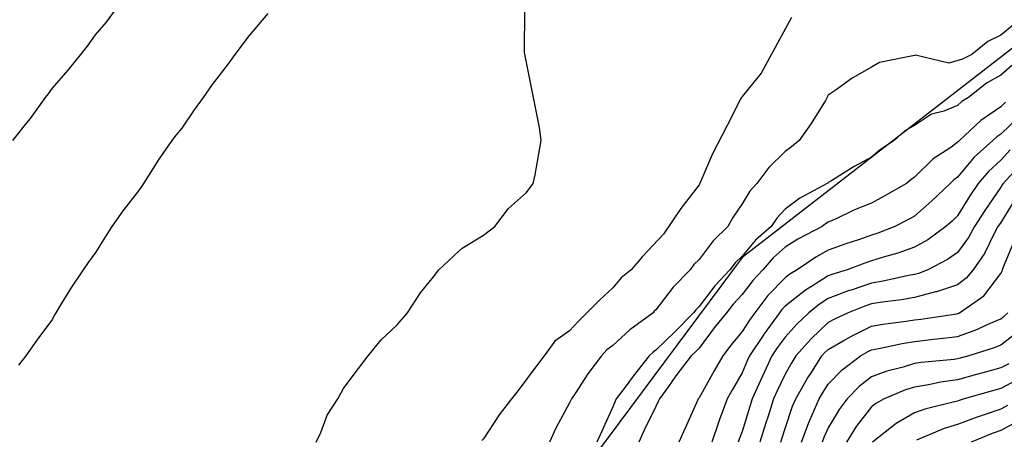
# Model space of a CAD drawing. Units: feet. Extents: x 2003557 to 2035789, y 13703733 to 13737231.
# Drawn here: x 2026487 to 2026787, y 13723903 to 13724031 of the extents above; entities that cross this region are included whole.
import ezdxf

# ---------------------------------------------------------------- set-up
doc = ezdxf.new("R2010")
doc.units = ezdxf.units.FT
doc.header["$MEASUREMENT"] = 0
doc.linetypes.add('HIDDEN2', pattern=[0.1875, 0.125, -0.0625])
doc.layers.get('Defpoints').update_dxf_attribs({"color": 201})
doc.layers.get('Defpoints').transparency = 0.34
for name, color, linetype in [('CE-TOPO-MAJR', 14, 'HIDDEN2'), ('CE-TOPO-MINR', 13, 'HIDDEN2'), ('S_FLD_HAZ_AR', 1, 'Continuous')]:
    doc.layers.add(name, color=color, linetype=linetype)

# ---------------------------------------------------------------- blocks, each defined once
blk = doc.blocks.new('ME2054810')
at = {"layer": 'S_FLD_HAZ_AR', "color": 13}
blk.add_lwpolyline([(2026382.72, 13723566.28), (2026581.04, 13723788.33), (2026707.88, 13723958.86), (2027025.17, 13724204.78), (2027643.76, 13724827.33), (2027850, 13725017.67), (2028048.19, 13725168.35), (2028049.06, 13725169.27), (2028210.86, 13725354.78), (2028377.44, 13725557.05), (2028495.85, 13725725.18), (2028575.69, 13725838.58), (2028647.1, 13726120.15)], dxfattribs=at)

msp = doc.modelspace()

# ---------------------------------------------------------------- block references
at = {"layer": 'Defpoints'}
msp.add_blockref('ME2054810', (0, 0), dxfattribs=at)

# ---------------------------------------------------------------- next in the draw order: linework, layer by layer
at = {"layer": 'CE-TOPO-MAJR', "color": 14, "linetype": 'Continuous', "lineweight": -3, "flags": 128}
for points, elevation in [([(2026563.08, 13724032.83), (2026557.32, 13724026.14), (2026552.97, 13724020.38), (2026551.74, 13724018.59), (2026549.95, 13724016.16), (2026546.06, 13724011.14), (2026543.33, 13724007.26), (2026540.66, 13724003.42), (2026536.82, 13723997.9), (2026535.09, 13723995.86), (2026533.79, 13723994.13), (2026529.69, 13723988.12), (2026527.83, 13723985.14), (2026525.19, 13723981), (2026524.58, 13723980.1), (2026523.69, 13723978.76), (2026518.88, 13723972.67), (2026515.57, 13723967.87), (2026513.58, 13723964.85), (2026510.56, 13723959.94), (2026508.36, 13723956.94), (2026506.84, 13723954.74), (2026503.01, 13723949.16), (2026500.13, 13723944.31), (2026498.47, 13723941.61), (2026498.11, 13723940.94), (2026497.43, 13723939.64), (2026492.66, 13723933.25), (2026489.31, 13723928.48), (2026487.14, 13723925.64)], 945), ([(2026577.78, 13723902.22), (2026579.15, 13723905.17), (2026581.13, 13723910.42), (2026584.36, 13723915.35), (2026586.13, 13723918.56), (2026589.33, 13723922.89), (2026593.62, 13723928.48), (2026597.54, 13723933.41), (2026602.46, 13723937.91), (2026605.63, 13723941.61), (2026609.53, 13723947.67), (2026613.48, 13723952.62), (2026615.12, 13723954.74), (2026621.24, 13723960.39), (2026622.2, 13723961.26), (2026628.72, 13723965.3), (2026632.18, 13723967.87), (2026636.37, 13723973.35), (2026641.85, 13723978.24), (2026643.87, 13723981), (2026644.49, 13723983.63), (2026646.29, 13723994.13), (2026645.78, 13723998.06), (2026641.25, 13724020.99), (2026641.29, 13724034.07)], 945), ([(2026792, 13724001.53), (2026786.27, 13723996.1), (2026785.1, 13723995.29), (2026783.86, 13723994.12), (2026778.21, 13723989.06), (2026773.14, 13723982.93), (2026772.01, 13723982.13), (2026770.87, 13723981), (2026765.28, 13723975.73), (2026760.01, 13723971.03), (2026757.98, 13723969.9), (2026754.04, 13723967.87), (2026748.86, 13723965.89), (2026746.88, 13723965.27), (2026742.9, 13723963.88), (2026739.04, 13723962.58), (2026733.75, 13723960.66), (2026729.93, 13723958.57), (2026724.3, 13723954.74), (2026721.99, 13723953.37), (2026720.62, 13723952.28), (2026715.38, 13723946.86), (2026711.33, 13723941.61), (2026709.72, 13723939.39), (2026707.5, 13723935.93), (2026704.12, 13723931.86), (2026701.59, 13723928.48), (2026698.96, 13723923.89), (2026694.37, 13723915.71), (2026694.21, 13723915.51), (2026694.1, 13723915.35), (2026693.88, 13723914.87), (2026690.17, 13723906.41), (2026688.23, 13723902.22)], 950), ([(2026725.61, 13723902.22), (2026727.82, 13723908.16), (2026728.87, 13723910.47), (2026730.93, 13723915.35), (2026731.96, 13723917.15), (2026733.75, 13723919.87), (2026737.97, 13723924.26), (2026743.59, 13723928.48), (2026745.66, 13723929.7), (2026746.88, 13723930.3), (2026749.11, 13723930.71), (2026756.22, 13723932.27), (2026760.01, 13723932.9), (2026765.02, 13723933.49), (2026767.86, 13723933.76), (2026773.14, 13723934.41), (2026778.43, 13723936.32), (2026783.13, 13723938.47), (2026786.27, 13723939.77), (2026787.3, 13723940.58), (2026788.4, 13723941.61)], 955), ([(2026792.5, 13723909.12), (2026786.27, 13723905.78), (2026783.63, 13723904.87), (2026777.23, 13723902.22)], 960)]:
    msp.add_lwpolyline(points, dxfattribs=dict(at, elevation=elevation))
at = {"layer": 'CE-TOPO-MINR', "color": 13, "linetype": 'Continuous', "lineweight": -3, "flags": 128}
for points, elevation in [([(2026485.39, 13723994.13), (2026489.66, 13723999.49), (2026490.74, 13724000.82), (2026495.31, 13724007.26), (2026496.3, 13724008.39), (2026497.43, 13724010.03), (2026502.29, 13724015.53), (2026506.08, 13724020.38), (2026508.11, 13724022.83), (2026510.56, 13724026.36), (2026513.87, 13724030.2), (2026516.4, 13724033.51)], 946), ([(2026722.52, 13724031.61), (2026713.28, 13724014.6), (2026707.5, 13724007.52), (2026707.38, 13724007.37), (2026707.32, 13724007.25), (2026707.16, 13724006.92), (2026702.9, 13723998.72), (2026698.48, 13723990.01), (2026694.86, 13723981.49), (2026694.52, 13723980.84), (2026694.37, 13723980.56), (2026688.86, 13723973.37), (2026683.55, 13723965.55), (2026677.17, 13723958.81), (2026673.71, 13723954.74), (2026670.63, 13723952.22), (2026668.11, 13723949.17), (2026664.13, 13723945.59), (2026657.61, 13723938.98), (2026654.98, 13723936.1), (2026650.51, 13723932.95), (2026647.2, 13723928.48), (2026644.85, 13723925.48), (2026639.25, 13723917.95), (2026637.25, 13723915.35), (2026633.53, 13723910.54), (2026628.72, 13723903.23), (2026628.24, 13723902.71)], 946), ([(2026790.27, 13724029.52), (2026786.27, 13724026.26), (2026782.36, 13724024.3), (2026777.44, 13724020.38), (2026774.61, 13724018.92), (2026770.49, 13724017.73), (2026760.31, 13724020.09), (2026760.01, 13724020.07), (2026759.54, 13724019.91), (2026749.39, 13724017.88), (2026746.88, 13724016.5), (2026741.05, 13724013.08), (2026735.86, 13724009.36), (2026733.75, 13724007.9), (2026732.85, 13724006.35), (2026728.54, 13723999.34), (2026724.9, 13723994.12), (2026722.51, 13723992.24), (2026720.63, 13723990.76), (2026715.68, 13723985.94), (2026712.01, 13723981), (2026709.83, 13723978.66), (2026707.5, 13723974.82), (2026704.69, 13723970.67), (2026703.11, 13723967.87), (2026698.67, 13723963.56), (2026694.37, 13723957.84), (2026692.82, 13723956.28), (2026691.69, 13723954.74), (2026686.54, 13723949.44), (2026681.24, 13723942.48), (2026680.76, 13723942.08), (2026680.36, 13723941.61), (2026673.33, 13723936.39), (2026668.11, 13723931.67), (2026666.31, 13723930.28), (2026664.64, 13723928.48), (2026660.48, 13723922.98), (2026656.63, 13723917), (2026655.53, 13723915.35), (2026655.36, 13723914.97), (2026654.98, 13723914.18), (2026650.8, 13723906.41), (2026648.83, 13723902.22)], 947), ([(2026789.63, 13724017.02), (2026786.27, 13724014.06), (2026781.95, 13724011.58), (2026776.46, 13724007.25), (2026774.44, 13724005.96), (2026773.14, 13724004.74), (2026768.96, 13724003.07), (2026765.16, 13724002.11), (2026760.01, 13723998.73), (2026757.1, 13723997.04), (2026753.85, 13723994.12), (2026749.65, 13723991.36), (2026746.88, 13723989.09), (2026741.66, 13723986.22), (2026734.47, 13723981.71), (2026733.75, 13723981.28), (2026733.6, 13723981.15), (2026733.4, 13723981), (2026725.07, 13723976.55), (2026720.63, 13723973.21), (2026718.03, 13723970.47), (2026716.3, 13723967.87), (2026711.62, 13723963.75), (2026707.5, 13723958.89), (2026705.39, 13723956.84), (2026703.75, 13723954.74), (2026699.24, 13723949.87), (2026694.37, 13723943.54), (2026693.41, 13723942.56), (2026692.67, 13723941.61), (2026687.01, 13723935.84), (2026681.24, 13723930.21), (2026680.26, 13723929.46), (2026679.19, 13723928.48), (2026674.28, 13723922.31), (2026672.16, 13723919.4), (2026669.17, 13723915.35), (2026668.82, 13723914.63), (2026668.11, 13723912.9), (2026664.79, 13723905.54), (2026663.22, 13723902.22)], 948), ([(2026787.73, 13724005.8), (2026786.27, 13724004.42), (2026780.18, 13724000.21), (2026773.74, 13723994.12), (2026773.43, 13723993.84), (2026771.02, 13723992.01), (2026765.64, 13723988.5), (2026760.01, 13723982.91), (2026758.88, 13723982.13), (2026757.53, 13723981), (2026750.76, 13723977.12), (2026746.88, 13723975.07), (2026741.77, 13723972.98), (2026736.18, 13723970.29), (2026733.75, 13723969.19), (2026732.92, 13723968.7), (2026731.85, 13723967.87), (2026724.42, 13723964.08), (2026720.63, 13723961.61), (2026717, 13723958.37), (2026713.85, 13723954.74), (2026710.73, 13723951.5), (2026707.5, 13723947.16), (2026704.82, 13723944.29), (2026702.71, 13723941.61), (2026698.95, 13723937.03), (2026694.37, 13723930.82), (2026693.21, 13723929.64), (2026692.03, 13723928.48), (2026687.34, 13723922.38), (2026685.03, 13723919.15), (2026682.3, 13723915.35), (2026681.97, 13723914.62), (2026681.24, 13723913.07), (2026677.62, 13723905.84), (2026676.04, 13723902.22)], 949), ([(2026789.16, 13723991.23), (2026786.27, 13723988.08), (2026782.56, 13723984.71), (2026779.41, 13723981), (2026776.88, 13723977.25), (2026773.14, 13723971.16), (2026771.44, 13723969.56), (2026769.54, 13723967.87), (2026764.04, 13723963.84), (2026760.01, 13723961.58), (2026754.93, 13723959.82), (2026750.84, 13723958.7), (2026746.88, 13723957.46), (2026744.86, 13723956.76), (2026739.46, 13723954.74), (2026735.1, 13723953.39), (2026733.75, 13723952.89), (2026728.68, 13723949.66), (2026726.81, 13723948.55), (2026720.62, 13723943.6), (2026719.64, 13723942.59), (2026718.89, 13723941.61), (2026714.21, 13723935.2), (2026714.08, 13723935.02), (2026709.78, 13723928.48), (2026709.04, 13723926.93), (2026707.5, 13723923.36), (2026704.57, 13723918.27), (2026702.92, 13723915.35), (2026700.61, 13723909.11), (2026700.33, 13723908.18), (2026698.32, 13723902.22)], 951), ([(2026792.94, 13723987.45), (2026786.98, 13723981), (2026786.71, 13723980.56), (2026786.27, 13723979.85), (2026781.38, 13723972.76), (2026778.31, 13723967.87), (2026776.48, 13723964.52), (2026773.14, 13723959.97), (2026770.06, 13723957.82), (2026764.03, 13723954.74), (2026761.18, 13723953.57), (2026760.01, 13723953.26), (2026758.21, 13723952.94), (2026750.41, 13723951.21), (2026746.88, 13723950.63), (2026740.68, 13723948.53), (2026740.13, 13723948.36), (2026733.75, 13723946), (2026731.07, 13723944.29), (2026727.81, 13723941.61), (2026724.12, 13723938.11), (2026720.62, 13723934.18), (2026718.2, 13723930.91), (2026716.6, 13723928.48), (2026713.68, 13723922.3), (2026713.09, 13723920.94), (2026710.58, 13723915.35), (2026709.84, 13723913.01), (2026707.5, 13723905.43), (2026706.58, 13723903.14), (2026706.27, 13723902.22)], 952), ([(2026790.78, 13723976.49), (2026786.27, 13723969.14), (2026785.75, 13723968.39), (2026785.42, 13723967.87), (2026784.41, 13723966), (2026781.31, 13723959.69), (2026777.85, 13723954.74), (2026775.75, 13723952.13), (2026773.14, 13723950.15), (2026766.72, 13723948.03), (2026766.37, 13723947.97), (2026760.01, 13723946.32), (2026756.02, 13723945.6), (2026750.14, 13723944.86), (2026746.88, 13723944.33), (2026744.85, 13723943.64), (2026739.75, 13723941.61), (2026735.65, 13723939.71), (2026733.75, 13723938.65), (2026728.55, 13723933.69), (2026723.88, 13723928.48), (2026722.61, 13723926.5), (2026720.62, 13723922.89), (2026718.16, 13723917.82), (2026717.05, 13723915.35), (2026715.4, 13723910.12), (2026714.75, 13723908.1), (2026712.91, 13723902.22)], 953), ([(2026719.32, 13723902.22), (2026719.63, 13723903.22), (2026720.62, 13723906.34), (2026722.86, 13723913.11), (2026723.81, 13723915.35), (2026727.43, 13723921.67), (2026728.38, 13723923.1), (2026731.82, 13723928.48), (2026732.73, 13723929.5), (2026733.75, 13723930.47), (2026738.3, 13723933.02), (2026740.84, 13723934.52), (2026746.88, 13723937.51), (2026750.35, 13723938.14), (2026757.47, 13723939.06), (2026760.01, 13723939.49), (2026761.91, 13723939.71), (2026772.86, 13723941.32), (2026773.73, 13723941.61), (2026781.13, 13723946.75), (2026786.27, 13723953.58), (2026786.67, 13723954.34), (2026786.81, 13723954.74), (2026787.15, 13723955.61), (2026790.5, 13723963.63)], 954), ([(2026791.82, 13723936.06), (2026786.27, 13723931.75), (2026783.96, 13723930.79), (2026776.59, 13723928.48), (2026773.87, 13723927.75), (2026773.14, 13723927.55), (2026772.06, 13723927.39), (2026762.04, 13723926.45), (2026760.01, 13723926.12), (2026756.6, 13723925.07), (2026751.55, 13723923.81), (2026746.88, 13723922.08), (2026743.11, 13723919.13), (2026739.46, 13723915.35), (2026737.01, 13723912.09), (2026733.75, 13723906.57), (2026732.39, 13723903.59), (2026731.88, 13723902.22)], 956), ([(2026788.68, 13723926.07), (2026786.27, 13723924.79), (2026781.18, 13723923.39), (2026778.85, 13723922.77), (2026773.14, 13723921.17), (2026768.06, 13723920.43), (2026764.31, 13723919.65), (2026760.01, 13723918.96), (2026757.26, 13723918.1), (2026750.81, 13723915.35), (2026748.24, 13723914), (2026746.88, 13723912.97), (2026742.19, 13723906.91), (2026739.26, 13723902.22)], 957), ([(2026792.76, 13723921.99), (2026786.27, 13723918.55), (2026783.76, 13723917.86), (2026775.08, 13723915.35), (2026773.6, 13723914.89), (2026773.14, 13723914.71), (2026772.23, 13723914.44), (2026763.12, 13723912.24), (2026760.01, 13723911.12), (2026754.38, 13723907.85), (2026747.24, 13723902.22)], 958), ([(2026788.31, 13723913.31), (2026786.27, 13723912.21), (2026781.49, 13723910.57), (2026778.77, 13723909.72), (2026773.14, 13723907.58), (2026769.03, 13723906.33), (2026760.61, 13723902.82)], 959)]:
    msp.add_lwpolyline(points, dxfattribs=dict(at, elevation=elevation))

doc.saveas('drawing.dxf')
